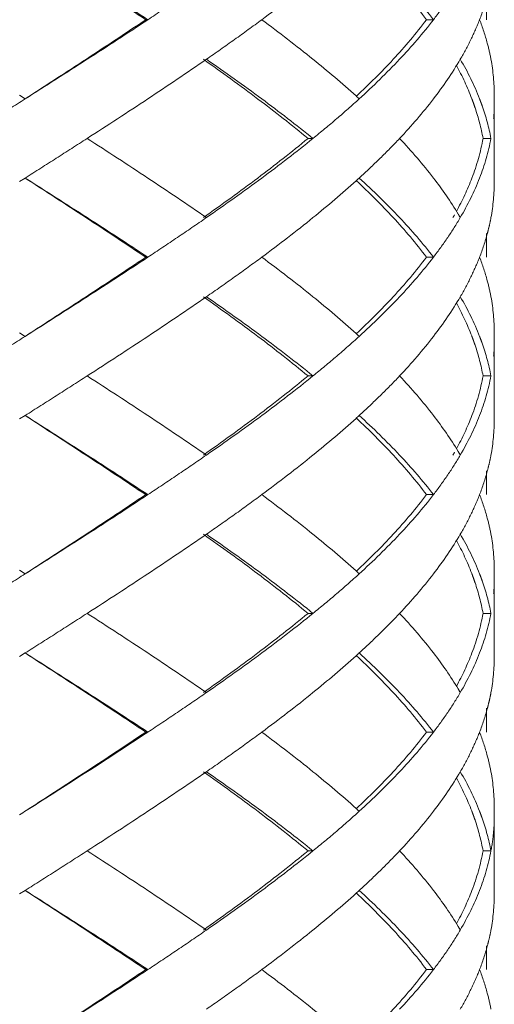
# Model space of a CAD drawing. Units: millimetres. Extents: x -11664 to -10905, y -1051 to -333.
# Drawn here: x -11296 to -11290, y -917 to -905 of the extents above; entities that cross this region are included whole.
import ezdxf

# ---------------------------------------------------------------- set-up
doc = ezdxf.new("R2010")
doc.units = ezdxf.units.MM
doc.linetypes.add('CENTER', pattern=[2, 1.25, -0.25, 0.25, -0.25])
doc.linetypes.add('DASHED', pattern=[0.75, 0.5, -0.25])
doc.layers.add('中心线', color=4, linetype='CENTER', lineweight=18)

msp = doc.modelspace()

# ---------------------------------------------------------------- linework, layer by layer
at = {"layer": '中心线', "color": 0, "linetype": 'DASHED', "ltscale": 15}
for p, q in [((-11290.386, -904.411), (-11290.386, -904.712)), ((-11294.692, -904.712), (-11294.665, -904.712)), ((-11291.142, -904.712), (-11291.055, -904.712)), ((-11296.286, -905.667), (-11296.216, -905.712)), ((-11290.286, -906.756), (-11290.286, -905.667)), ((-11292.64, -906.212), (-11292.578, -906.212)), ((-11290.428, -906.212), (-11290.328, -906.212)), ((-11296.216, -906.712), (-11296.286, -906.756)), ((-11290.386, -907.411), (-11290.386, -907.712)), ((-11294.692, -907.712), (-11294.665, -907.712)), ((-11291.142, -907.712), (-11291.055, -907.712)), ((-11296.286, -908.667), (-11296.216, -908.712)), ((-11290.286, -909.756), (-11290.286, -908.667)), ((-11292.64, -909.212), (-11292.578, -909.212)), ((-11290.428, -909.212), (-11290.328, -909.212)), ((-11296.216, -909.712), (-11296.286, -909.756)), ((-11290.386, -910.411), (-11290.386, -910.712)), ((-11294.692, -910.712), (-11294.665, -910.712)), ((-11291.142, -910.712), (-11291.055, -910.712)), ((-11296.286, -911.667), (-11296.216, -911.712)), ((-11290.286, -912.756), (-11290.286, -911.667)), ((-11292.64, -912.212), (-11292.578, -912.212)), ((-11290.428, -912.212), (-11290.328, -912.212)), ((-11296.216, -912.712), (-11296.286, -912.756)), ((-11290.386, -913.411), (-11290.386, -913.712)), ((-11294.692, -913.712), (-11294.665, -913.712)), ((-11291.142, -913.712), (-11291.055, -913.712)), ((-11290.286, -915.756), (-11290.286, -914.667)), ((-11292.64, -915.212), (-11292.578, -915.212)), ((-11290.428, -915.212), (-11290.328, -915.212)), ((-11296.216, -915.712), (-11296.286, -915.756)), ((-11290.386, -916.411), (-11290.386, -916.712)), ((-11294.692, -916.712), (-11294.665, -916.712)), ((-11291.142, -916.712), (-11291.055, -916.712))]:
    msp.add_line(p, q, dxfattribs=at)
for points, start_tangent, end_tangent in [([(-11296.217, -903.712), (-11295.447, -904.212), (-11294.692, -904.712)], (0.839419, -0.543485), (0.829849, -0.557989)), ([(-11296.216, -903.712), (-11295.433, -904.212), (-11294.665, -904.712)], (0.843547, -0.537055), (0.834152, -0.551534)), ([(-11292.034, -903.748), (-11292.578, -904.212), (-11293.225, -904.712)], (-0.74244, -0.669913), (-0.803786, -0.594919)), ([(-11292.028, -903.746), (-11291.56, -904.215), (-11291.142, -904.712)], (0.730428, -0.68299), (0.60338, -0.797454)), ([(-11293.925, -904.212), (-11294.291, -904.462), (-11294.665, -904.712)], (-0.82213, -0.5693), (-0.834152, -0.551534)), ([(-11291.483, -904.212), (-11291.055, -904.712)], (0.685538, -0.728036), (0.609824, -0.792537)), ([(-11290.874, -904.462), (-11291.055, -904.712)], (-0.561312, -0.827604), (-0.609824, -0.792537)), ([(-11290.374, -904.414), (-11290.472, -904.712)], (-0.259957, -0.96562), (-0.362378, -0.932031)), ([(-11294.692, -904.712), (-11295.443, -905.209), (-11296.217, -905.712)], (-0.829849, -0.557989), (-0.839419, -0.543485)), ([(-11294.665, -904.712), (-11295.433, -905.212), (-11296.216, -905.712)], (-0.834152, -0.551534), (-0.843547, -0.537055)), ([(-11293.225, -904.712), (-11293.569, -904.962), (-11293.925, -905.212)], (-0.803786, -0.594919), (-0.82213, -0.5693)), ([(-11293.225, -904.712), (-11292.578, -905.212), (-11292.034, -905.675)], (0.803786, -0.594919), (0.74244, -0.669913)), ([(-11291.142, -904.712), (-11291.563, -905.212), (-11292.028, -905.677)], (-0.60338, -0.797454), (-0.730426, -0.682992)), ([(-11291.055, -904.712), (-11291.483, -905.212)], (-0.609824, -0.792537), (-0.685538, -0.728036)), ([(-11290.472, -904.712), (-11290.582, -904.962), (-11290.716, -905.212)], (-0.362378, -0.932031), (-0.504383, -0.86348)), ([(-11290.472, -904.712), (-11290.374, -905.01)], (0.362378, -0.932031), (0.259957, -0.96562)), ([(-11290.374, -905.01), (-11290.328, -905.212)], (0.259957, -0.96562), (0.183445, -0.98303)), ([(-11293.925, -905.212), (-11294.665, -905.712), (-11295.433, -906.212)], (-0.82213, -0.5693), (-0.841068, -0.540929)), ([(-11293.964, -905.212), (-11293.273, -905.714), (-11292.64, -906.212)], (0.817613, -0.575768), (0.77195, -0.635684)), ([(-11293.925, -905.212), (-11293.225, -905.712), (-11292.578, -906.212)], (0.82213, -0.5693), (0.777158, -0.629306)), ([(-11291.483, -905.212), (-11291.994, -905.712)], (-0.685538, -0.728036), (-0.739231, -0.673452)), ([(-11290.716, -905.212), (-11291.055, -905.712)], (-0.504383, -0.86348), (-0.60979, -0.792563)), ([(-11290.716, -905.212), (-11290.472, -905.712), (-11290.469, -905.72)], (0.504383, -0.86348), (0.359486, -0.93315)), ([(-11290.328, -905.212), (-11290.286, -905.667)], (0.183445, -0.98303), (0.000267, -1)), ([(-11290.765, -905.289), (-11290.57, -905.71)], (0.47871, -0.877973), (0.357535, -0.9339)), ([(-11296.216, -905.712), (-11296.608, -905.962), (-11296.999, -906.212)], (-0.843547, -0.537055), (-0.841824, -0.539753)), ([(-11291.994, -905.712), (-11292.277, -905.962), (-11292.578, -906.212)], (-0.739231, -0.673452), (-0.777158, -0.629306)), ([(-11292.034, -905.675), (-11291.994, -905.712)], (0.74244, -0.669913), (0.73923, -0.673453)), ([(-11291.055, -905.712), (-11291.483, -906.212)], (-0.60979, -0.792563), (-0.685536, -0.728039)), ([(-11290.57, -905.71), (-11290.557, -905.744)], (0.357535, -0.9339), (0.346502, -0.938049)), ([(-11290.557, -905.744), (-11290.543, -905.784)], (0.346502, -0.938049), (0.333354, -0.942802)), ([(-11290.469, -905.72), (-11290.454, -905.76)], (0.359486, -0.93315), (0.346412, -0.938083)), ([(-11290.454, -905.76), (-11290.439, -905.8)], (0.346412, -0.938083), (0.332976, -0.942935)), ([(-11290.286, -905.756), (-11290.294, -905.962)], (-0.000044, -1), (-0.084116, -0.996456)), ([(-11290.543, -905.784), (-11290.529, -905.825)], (0.333354, -0.942802), (0.319852, -0.947468)), ([(-11290.529, -905.825), (-11290.428, -906.212)], (0.319852, -0.947467), (0.18069, -0.98354)), ([(-11290.439, -905.8), (-11290.328, -906.212)], (0.332976, -0.942935), (0.18365, -0.982992)), ([(-11295.433, -906.212), (-11295.823, -906.462), (-11296.216, -906.712)], (-0.841068, -0.540929), (-0.843547, -0.537055)), ([(-11295.433, -906.212), (-11294.665, -906.712), (-11293.925, -907.212)], (0.841068, -0.540929), (0.82213, -0.5693)), ([(-11292.64, -906.212), (-11293.276, -906.712), (-11293.964, -907.212)], (-0.77195, -0.635684), (-0.817613, -0.575768)), ([(-11292.578, -906.212), (-11293.225, -906.712), (-11293.925, -907.212)], (-0.777158, -0.629306), (-0.82213, -0.5693)), ([(-11291.483, -906.212), (-11291.729, -906.462), (-11291.994, -906.712)], (-0.685536, -0.728039), (-0.739231, -0.673452)), ([(-11291.483, -906.212), (-11291.055, -906.712)], (0.685536, -0.728039), (0.60979, -0.792563)), ([(-11290.428, -906.212), (-11290.569, -906.712)], (-0.18069, -0.98354), (-0.356899, -0.934143)), ([(-11290.328, -906.212), (-11290.472, -906.712)], (-0.18365, -0.982992), (-0.362154, -0.932118)), ([(-11296.217, -906.712), (-11295.45, -907.21), (-11294.692, -907.712)], (0.839419, -0.543485), (0.829849, -0.557989)), ([(-11296.216, -906.712), (-11295.433, -907.212), (-11294.665, -907.712)], (0.843547, -0.537055), (0.834152, -0.551534)), ([(-11292.034, -906.748), (-11292.578, -907.212), (-11293.225, -907.712)], (-0.74244, -0.669913), (-0.803786, -0.594919)), ([(-11291.994, -906.712), (-11292.034, -906.748)], (-0.73923, -0.673453), (-0.74244, -0.669913)), ([(-11292.028, -906.746), (-11291.564, -907.211), (-11291.142, -907.712)], (0.730426, -0.682992), (0.60338, -0.797454)), ([(-11291.994, -906.712), (-11291.483, -907.212)], (0.739231, -0.673452), (0.685538, -0.728036)), ([(-11291.055, -906.712), (-11290.742, -907.167)], (0.60979, -0.792563), (0.515193, -0.857074)), ([(-11290.569, -906.712), (-11290.765, -907.134)], (-0.356899, -0.934143), (-0.478706, -0.877975)), ([(-11290.472, -906.712), (-11290.716, -907.212)], (-0.362154, -0.932118), (-0.504383, -0.86348)), ([(-11290.286, -906.756), (-11290.328, -907.212)], (-0.000267, -1), (-0.183445, -0.98303)), ([(-11293.925, -907.212), (-11294.291, -907.462), (-11294.665, -907.712)], (-0.82213, -0.5693), (-0.834152, -0.551534)), ([(-11291.483, -907.212), (-11291.055, -907.712)], (0.685538, -0.728036), (0.609824, -0.792537)), ([(-11290.716, -907.212), (-11290.874, -907.462)], (-0.504383, -0.86348), (-0.561312, -0.827604)), ([(-11290.789, -907.177), (-11290.809, -907.212)], (-0.489494, -0.872007), (-0.498075, -0.867134)), ([(-11290.742, -907.167), (-11290.716, -907.212)], (0.515194, -0.857074), (0.504383, -0.86348)), ([(-11290.328, -907.212), (-11290.35, -907.317)], (-0.183445, -0.98303), (-0.2239, -0.974612)), ([(-11290.35, -907.317), (-11290.374, -907.414)], (-0.2239, -0.974612), (-0.259957, -0.96562)), ([(-11290.874, -907.462), (-11291.055, -907.712)], (-0.561312, -0.827604), (-0.609824, -0.792537)), ([(-11290.374, -907.414), (-11290.472, -907.712)], (-0.259957, -0.96562), (-0.362378, -0.932031)), ([(-11294.692, -907.712), (-11295.447, -908.212), (-11296.217, -908.712)], (-0.829849, -0.557989), (-0.839419, -0.543485)), ([(-11294.665, -907.712), (-11295.433, -908.212), (-11296.216, -908.712)], (-0.834152, -0.551534), (-0.843547, -0.537055)), ([(-11293.225, -907.712), (-11293.569, -907.962), (-11293.925, -908.212)], (-0.803786, -0.594919), (-0.82213, -0.5693)), ([(-11293.225, -907.712), (-11292.578, -908.212), (-11292.034, -908.675)], (0.803786, -0.594919), (0.74244, -0.669913)), ([(-11291.142, -907.712), (-11291.563, -908.212), (-11292.028, -908.677)], (-0.60338, -0.797454), (-0.730426, -0.682992)), ([(-11291.055, -907.712), (-11291.483, -908.212)], (-0.609824, -0.792537), (-0.685538, -0.728036)), ([(-11290.472, -907.712), (-11290.582, -907.962), (-11290.716, -908.212)], (-0.362378, -0.932031), (-0.504383, -0.86348)), ([(-11290.472, -907.712), (-11290.374, -908.01)], (0.362378, -0.932031), (0.259957, -0.96562)), ([(-11290.374, -908.01), (-11290.328, -908.212)], (0.259957, -0.96562), (0.183445, -0.98303)), ([(-11293.925, -908.212), (-11294.665, -908.712), (-11295.433, -909.212)], (-0.82213, -0.5693), (-0.841068, -0.540929)), ([(-11293.964, -908.212), (-11293.273, -908.714), (-11292.64, -909.212)], (0.817613, -0.575768), (0.77195, -0.635684)), ([(-11293.925, -908.212), (-11293.225, -908.712), (-11292.578, -909.212)], (0.82213, -0.5693), (0.777158, -0.629306)), ([(-11291.483, -908.212), (-11291.994, -908.712)], (-0.685538, -0.728036), (-0.739231, -0.673452)), ([(-11290.716, -908.212), (-11291.055, -908.712)], (-0.504383, -0.86348), (-0.60979, -0.792563)), ([(-11290.716, -908.212), (-11290.472, -908.712), (-11290.469, -908.72)], (0.504383, -0.86348), (0.359486, -0.93315)), ([(-11290.328, -908.212), (-11290.286, -908.667)], (0.183445, -0.98303), (0.000267, -1)), ([(-11290.765, -908.289), (-11290.571, -908.707)], (0.478717, -0.877969), (0.358377, -0.933577)), ([(-11296.216, -908.712), (-11296.608, -908.962), (-11296.999, -909.212)], (-0.843547, -0.537055), (-0.841824, -0.539753)), ([(-11291.994, -908.712), (-11292.277, -908.962), (-11292.578, -909.212)], (-0.739231, -0.673452), (-0.777158, -0.629306)), ([(-11292.034, -908.675), (-11291.994, -908.712)], (0.74244, -0.669913), (0.73923, -0.673453)), ([(-11291.055, -908.712), (-11291.483, -909.212)], (-0.60979, -0.792563), (-0.685536, -0.728039)), ([(-11290.571, -908.707), (-11290.557, -908.744)], (0.358377, -0.933577), (0.34646, -0.938065)), ([(-11290.557, -908.744), (-11290.543, -908.784)], (0.34646, -0.938065), (0.333314, -0.942816)), ([(-11290.469, -908.72), (-11290.454, -908.76)], (0.359486, -0.93315), (0.346412, -0.938083)), ([(-11290.286, -908.756), (-11290.294, -908.962)], (-0.000044, -1), (-0.084116, -0.996456)), ([(-11290.543, -908.784), (-11290.528, -908.825)], (0.333315, -0.942816), (0.319814, -0.94748)), ([(-11290.528, -908.825), (-11290.428, -909.212)], (0.319814, -0.94748), (0.18069, -0.98354)), ([(-11290.454, -908.76), (-11290.439, -908.8)], (0.346412, -0.938083), (0.332976, -0.942935)), ([(-11290.439, -908.8), (-11290.328, -909.212)], (0.332976, -0.942935), (0.18365, -0.982992)), ([(-11295.433, -909.212), (-11295.823, -909.462), (-11296.216, -909.712)], (-0.841068, -0.540929), (-0.843547, -0.537055)), ([(-11295.433, -909.212), (-11294.665, -909.712), (-11293.925, -910.212)], (0.841068, -0.540929), (0.82213, -0.5693)), ([(-11292.64, -909.212), (-11293.276, -909.712), (-11293.964, -910.212)], (-0.77195, -0.635684), (-0.817613, -0.575768)), ([(-11292.578, -909.212), (-11293.225, -909.712), (-11293.925, -910.212)], (-0.777158, -0.629306), (-0.82213, -0.5693)), ([(-11291.483, -909.212), (-11291.729, -909.462), (-11291.994, -909.712)], (-0.685536, -0.728039), (-0.739231, -0.673452)), ([(-11291.483, -909.212), (-11291.055, -909.712)], (0.685536, -0.728039), (0.60979, -0.792563)), ([(-11290.428, -909.212), (-11290.569, -909.712)], (-0.18069, -0.98354), (-0.356898, -0.934143)), ([(-11290.328, -909.212), (-11290.472, -909.712)], (-0.18365, -0.982992), (-0.362154, -0.932118)), ([(-11296.217, -909.712), (-11295.446, -910.213), (-11294.692, -910.712)], (0.839419, -0.543485), (0.829849, -0.557989)), ([(-11296.216, -909.712), (-11295.433, -910.212), (-11294.665, -910.712)], (0.843547, -0.537055), (0.834152, -0.551534)), ([(-11292.034, -909.748), (-11292.578, -910.212), (-11293.225, -910.712)], (-0.74244, -0.669913), (-0.803786, -0.594919)), ([(-11291.994, -909.712), (-11292.034, -909.748)], (-0.73923, -0.673453), (-0.74244, -0.669913)), ([(-11292.028, -909.746), (-11291.56, -910.215), (-11291.142, -910.712)], (0.730428, -0.68299), (0.60338, -0.797454)), ([(-11291.994, -909.712), (-11291.483, -910.212)], (0.739231, -0.673452), (0.685538, -0.728036)), ([(-11291.055, -909.712), (-11290.742, -910.167)], (0.60979, -0.792563), (0.515193, -0.857074)), ([(-11290.569, -909.712), (-11290.765, -910.134)], (-0.356898, -0.934143), (-0.478706, -0.877975)), ([(-11290.472, -909.712), (-11290.716, -910.212)], (-0.362154, -0.932118), (-0.504383, -0.86348)), ([(-11290.286, -909.756), (-11290.328, -910.212)], (-0.000267, -1), (-0.183445, -0.98303)), ([(-11293.925, -910.212), (-11294.291, -910.462), (-11294.665, -910.712)], (-0.82213, -0.5693), (-0.834152, -0.551534)), ([(-11291.483, -910.212), (-11291.055, -910.712)], (0.685538, -0.728036), (0.609824, -0.792537)), ([(-11290.716, -910.212), (-11290.874, -910.462)], (-0.504383, -0.86348), (-0.561312, -0.827604)), ([(-11290.789, -910.177), (-11290.809, -910.212)], (-0.489494, -0.872007), (-0.498075, -0.867134)), ([(-11290.742, -910.167), (-11290.716, -910.212)], (0.515194, -0.857074), (0.504383, -0.86348)), ([(-11290.328, -910.212), (-11290.35, -910.317)], (-0.183445, -0.98303), (-0.2239, -0.974612)), ([(-11290.35, -910.317), (-11290.374, -910.414)], (-0.2239, -0.974612), (-0.259957, -0.96562)), ([(-11290.874, -910.462), (-11291.055, -910.712)], (-0.561312, -0.827604), (-0.609824, -0.792537)), ([(-11290.374, -910.414), (-11290.472, -910.712)], (-0.259957, -0.96562), (-0.362378, -0.932031)), ([(-11294.692, -910.712), (-11295.447, -911.212), (-11296.217, -911.712)], (-0.829849, -0.557989), (-0.839419, -0.543485)), ([(-11294.665, -910.712), (-11295.433, -911.212), (-11296.216, -911.712)], (-0.834152, -0.551534), (-0.843547, -0.537055)), ([(-11293.225, -910.712), (-11293.569, -910.962), (-11293.925, -911.212)], (-0.803786, -0.594919), (-0.82213, -0.5693)), ([(-11293.225, -910.712), (-11292.578, -911.212), (-11292.034, -911.675)], (0.803786, -0.594919), (0.74244, -0.669913)), ([(-11291.142, -910.712), (-11291.563, -911.212), (-11292.028, -911.677)], (-0.60338, -0.797454), (-0.730426, -0.682992)), ([(-11291.055, -910.712), (-11291.483, -911.212)], (-0.609824, -0.792537), (-0.685538, -0.728036)), ([(-11290.472, -910.712), (-11290.582, -910.962), (-11290.716, -911.212)], (-0.362378, -0.932031), (-0.504383, -0.86348)), ([(-11290.472, -910.712), (-11290.374, -911.01)], (0.362378, -0.932031), (0.259957, -0.96562)), ([(-11290.374, -911.01), (-11290.328, -911.212)], (0.259957, -0.96562), (0.183445, -0.98303)), ([(-11293.925, -911.212), (-11294.665, -911.712), (-11295.433, -912.212)], (-0.82213, -0.5693), (-0.841068, -0.540929)), ([(-11293.964, -911.212), (-11293.274, -911.713), (-11292.64, -912.212)], (0.817613, -0.575768), (0.77195, -0.635684)), ([(-11293.925, -911.212), (-11293.225, -911.712), (-11292.578, -912.212)], (0.82213, -0.5693), (0.777158, -0.629306)), ([(-11291.483, -911.212), (-11291.994, -911.712)], (-0.685538, -0.728036), (-0.739231, -0.673452)), ([(-11290.716, -911.212), (-11291.055, -911.712)], (-0.504383, -0.86348), (-0.60979, -0.792563)), ([(-11290.716, -911.212), (-11290.472, -911.712), (-11290.469, -911.72)], (0.504383, -0.86348), (0.359486, -0.93315)), ([(-11290.328, -911.212), (-11290.286, -911.667)], (0.183445, -0.98303), (0.000267, -1)), ([(-11290.765, -911.289), (-11290.57, -911.709)], (0.478712, -0.877972), (0.357687, -0.933841)), ([(-11296.216, -911.712), (-11296.608, -911.962), (-11296.999, -912.212)], (-0.843547, -0.537055), (-0.841824, -0.539753)), ([(-11291.994, -911.712), (-11292.277, -911.962), (-11292.578, -912.212)], (-0.739231, -0.673452), (-0.777158, -0.629306)), ([(-11292.034, -911.675), (-11291.994, -911.712)], (0.74244, -0.669913), (0.73923, -0.673453)), ([(-11291.055, -911.712), (-11291.483, -912.212)], (-0.60979, -0.792563), (-0.685536, -0.728039)), ([(-11290.57, -911.709), (-11290.557, -911.744)], (0.357687, -0.933841), (0.346495, -0.938052)), ([(-11290.469, -911.72), (-11290.454, -911.76)], (0.359486, -0.93315), (0.346412, -0.938083)), ([(-11290.557, -911.744), (-11290.543, -911.784)], (0.346495, -0.938052), (0.333347, -0.942804)), ([(-11290.543, -911.784), (-11290.529, -911.825)], (0.333347, -0.942804), (0.319845, -0.94747)), ([(-11290.529, -911.825), (-11290.428, -912.212)], (0.319845, -0.94747), (0.18069, -0.98354)), ([(-11290.454, -911.76), (-11290.439, -911.8)], (0.346412, -0.938083), (0.332976, -0.942935)), ([(-11290.439, -911.8), (-11290.328, -912.212)], (0.332976, -0.942935), (0.18365, -0.982992)), ([(-11290.286, -911.756), (-11290.294, -911.962)], (-0.000044, -1), (-0.084116, -0.996456)), ([(-11295.433, -912.212), (-11295.823, -912.462), (-11296.216, -912.712)], (-0.841068, -0.540929), (-0.843547, -0.537055)), ([(-11295.433, -912.212), (-11294.665, -912.712), (-11293.925, -913.212)], (0.841068, -0.540929), (0.82213, -0.5693)), ([(-11292.64, -912.212), (-11293.276, -912.712), (-11293.964, -913.212)], (-0.77195, -0.635684), (-0.817613, -0.575768)), ([(-11292.578, -912.212), (-11293.225, -912.712), (-11293.925, -913.212)], (-0.777158, -0.629306), (-0.82213, -0.5693)), ([(-11291.483, -912.212), (-11291.729, -912.462), (-11291.994, -912.712)], (-0.685536, -0.728039), (-0.739231, -0.673452)), ([(-11291.483, -912.212), (-11291.055, -912.712)], (0.685536, -0.728039), (0.60979, -0.792563)), ([(-11290.428, -912.212), (-11290.569, -912.712)], (-0.18069, -0.98354), (-0.356901, -0.934142)), ([(-11290.328, -912.212), (-11290.472, -912.712)], (-0.18365, -0.982992), (-0.362154, -0.932118)), ([(-11296.217, -912.712), (-11295.45, -913.21), (-11294.692, -913.712)], (0.839419, -0.543485), (0.829849, -0.557989)), ([(-11296.216, -912.712), (-11295.433, -913.212), (-11294.665, -913.712)], (0.843547, -0.537055), (0.834152, -0.551534)), ([(-11291.994, -912.712), (-11292.034, -912.748)], (-0.73923, -0.673453), (-0.74244, -0.669913)), ([(-11291.994, -912.712), (-11291.483, -913.212)], (0.739231, -0.673452), (0.685538, -0.728036)), ([(-11291.055, -912.712), (-11290.742, -913.167)], (0.60979, -0.792563), (0.515193, -0.857074)), ([(-11290.569, -912.712), (-11290.765, -913.134)], (-0.356901, -0.934142), (-0.478706, -0.877975)), ([(-11290.472, -912.712), (-11290.716, -913.212)], (-0.362154, -0.932118), (-0.504383, -0.86348)), ([(-11292.034, -912.748), (-11292.578, -913.212), (-11293.225, -913.712)], (-0.74244, -0.669913), (-0.803786, -0.594919)), ([(-11292.028, -912.746), (-11291.564, -913.211), (-11291.142, -913.712)], (0.730426, -0.682992), (0.60338, -0.797454)), ([(-11290.286, -912.756), (-11290.328, -913.212)], (-0.000267, -1), (-0.183445, -0.98303)), ([(-11293.925, -913.212), (-11294.291, -913.462), (-11294.665, -913.712)], (-0.82213, -0.5693), (-0.834152, -0.551534)), ([(-11291.483, -913.212), (-11291.055, -913.712)], (0.685538, -0.728036), (0.609824, -0.792537)), ([(-11290.716, -913.212), (-11290.874, -913.462)], (-0.504383, -0.86348), (-0.561312, -0.827604)), ([(-11290.742, -913.167), (-11290.716, -913.212)], (0.515194, -0.857074), (0.504383, -0.86348)), ([(-11290.328, -913.212), (-11290.35, -913.317)], (-0.183445, -0.98303), (-0.2239, -0.974612)), ([(-11290.35, -913.317), (-11290.374, -913.414)], (-0.2239, -0.974612), (-0.259957, -0.96562)), ([(-11290.874, -913.462), (-11291.055, -913.712)], (-0.561312, -0.827604), (-0.609824, -0.792537)), ([(-11290.374, -913.414), (-11290.472, -913.712)], (-0.259957, -0.96562), (-0.362378, -0.932031)), ([(-11294.692, -913.712), (-11295.96, -914.545), (-11296.286, -914.756)], (-0.829849, -0.557989), (-0.839438, -0.543456)), ([(-11294.665, -913.712), (-11295.954, -914.545), (-11296.286, -914.756)], (-0.834152, -0.551534), (-0.843566, -0.537026)), ([(-11293.225, -913.712), (-11293.569, -913.962), (-11293.925, -914.212)], (-0.803786, -0.594919), (-0.82213, -0.5693)), ([(-11293.225, -913.712), (-11292.578, -914.212), (-11292.034, -914.675)], (0.803786, -0.594919), (0.74244, -0.669913)), ([(-11291.142, -913.712), (-11291.563, -914.212), (-11292.028, -914.677)], (-0.60338, -0.797454), (-0.730426, -0.682992)), ([(-11291.055, -913.712), (-11291.483, -914.212)], (-0.609824, -0.792537), (-0.685538, -0.728036)), ([(-11290.472, -913.712), (-11290.582, -913.962), (-11290.716, -914.212)], (-0.362378, -0.932031), (-0.504383, -0.86348)), ([(-11290.472, -913.712), (-11290.374, -914.01)], (0.362378, -0.932031), (0.259957, -0.96562)), ([(-11290.374, -914.01), (-11290.328, -914.212)], (0.259957, -0.96562), (0.183445, -0.98303)), ([(-11293.925, -914.212), (-11294.665, -914.712), (-11295.433, -915.212)], (-0.82213, -0.5693), (-0.841068, -0.540929)), ([(-11293.964, -914.212), (-11293.272, -914.715), (-11292.64, -915.212)], (0.817613, -0.575768), (0.77195, -0.635684)), ([(-11293.925, -914.212), (-11293.225, -914.712), (-11292.578, -915.212)], (0.82213, -0.5693), (0.777158, -0.629306)), ([(-11291.483, -914.212), (-11291.994, -914.712)], (-0.685538, -0.728036), (-0.739231, -0.673452)), ([(-11290.716, -914.212), (-11291.055, -914.712)], (-0.504383, -0.86348), (-0.60979, -0.792563)), ([(-11290.716, -914.212), (-11290.472, -914.712), (-11290.469, -914.72)], (0.504383, -0.86348), (0.359486, -0.93315)), ([(-11290.328, -914.212), (-11290.286, -914.667)], (0.183445, -0.98303), (0.000267, -1)), ([(-11290.765, -914.289), (-11290.571, -914.707)], (0.478717, -0.87797), (0.35834, -0.933591)), ([(-11292.578, -915.212), (-11292.277, -914.962), (-11291.994, -914.712)], (0.777158, 0.629306), (0.739231, 0.673452)), ([(-11292.034, -914.675), (-11291.994, -914.712)], (0.74244, -0.669913), (0.73923, -0.673453)), ([(-11291.055, -914.712), (-11291.483, -915.212)], (-0.60979, -0.792563), (-0.685536, -0.728039)), ([(-11290.571, -914.707), (-11290.557, -914.744)], (0.35834, -0.933591), (0.346462, -0.938064)), ([(-11290.469, -914.72), (-11290.454, -914.76)], (0.359486, -0.93315), (0.346412, -0.938083)), ([(-11290.557, -914.744), (-11290.543, -914.784)], (0.346462, -0.938064), (0.333316, -0.942815)), ([(-11290.543, -914.784), (-11290.528, -914.825)], (0.333316, -0.942815), (0.319816, -0.94748)), ([(-11290.528, -914.825), (-11290.428, -915.212)], (0.319816, -0.94748), (0.18069, -0.98354)), ([(-11290.454, -914.76), (-11290.439, -914.8)], (0.346412, -0.938083), (0.332976, -0.942935)), ([(-11290.439, -914.8), (-11290.328, -915.212)], (0.332976, -0.942935), (0.18365, -0.982992)), ([(-11290.328, -915.212), (-11290.294, -914.962), (-11290.286, -914.756)], (0.18365, 0.982992), (0.000044, 1)), ([(-11295.433, -915.212), (-11295.823, -915.462), (-11296.216, -915.712)], (-0.841068, -0.540929), (-0.843547, -0.537055)), ([(-11295.433, -915.212), (-11294.665, -915.712), (-11293.925, -916.212)], (0.841068, -0.540929), (0.82213, -0.5693)), ([(-11292.64, -915.212), (-11293.276, -915.712), (-11293.964, -916.212)], (-0.77195, -0.635684), (-0.817613, -0.575768)), ([(-11292.578, -915.212), (-11293.225, -915.712), (-11293.925, -916.212)], (-0.777158, -0.629306), (-0.82213, -0.5693)), ([(-11291.483, -915.212), (-11291.729, -915.462), (-11291.994, -915.712)], (-0.685536, -0.728039), (-0.739231, -0.673452)), ([(-11291.483, -915.212), (-11291.055, -915.712)], (0.685536, -0.728039), (0.60979, -0.792563)), ([(-11290.428, -915.212), (-11290.569, -915.712)], (-0.18069, -0.98354), (-0.356908, -0.93414)), ([(-11290.328, -915.212), (-11290.472, -915.712)], (-0.18365, -0.982992), (-0.362154, -0.932118)), ([(-11296.217, -915.712), (-11295.446, -916.213), (-11294.692, -916.712)], (0.839419, -0.543485), (0.829849, -0.557989)), ([(-11296.216, -915.712), (-11295.433, -916.212), (-11294.665, -916.712)], (0.843547, -0.537055), (0.834152, -0.551534)), ([(-11291.994, -915.712), (-11292.034, -915.748)], (-0.73923, -0.673453), (-0.74244, -0.669913)), ([(-11291.994, -915.712), (-11291.483, -916.212)], (0.739231, -0.673452), (0.685538, -0.728036)), ([(-11291.055, -915.712), (-11290.742, -916.167)], (0.60979, -0.792563), (0.515193, -0.857074)), ([(-11290.569, -915.712), (-11290.765, -916.134)], (-0.356908, -0.93414), (-0.478706, -0.877975)), ([(-11290.472, -915.712), (-11290.716, -916.212)], (-0.362154, -0.932118), (-0.504383, -0.86348)), ([(-11292.034, -915.748), (-11292.578, -916.212), (-11293.225, -916.712)], (-0.74244, -0.669913), (-0.803786, -0.594919)), ([(-11292.028, -915.746), (-11291.56, -916.215), (-11291.142, -916.712)], (0.730428, -0.68299), (0.60338, -0.797454)), ([(-11290.286, -915.756), (-11290.328, -916.212)], (-0.000267, -1), (-0.183445, -0.98303)), ([(-11293.925, -916.212), (-11294.291, -916.462), (-11294.665, -916.712)], (-0.82213, -0.5693), (-0.834152, -0.551534)), ([(-11291.483, -916.212), (-11291.055, -916.712)], (0.685538, -0.728036), (0.609824, -0.792537)), ([(-11290.716, -916.212), (-11290.874, -916.462)], (-0.504383, -0.86348), (-0.561312, -0.827604)), ([(-11290.742, -916.167), (-11290.716, -916.212)], (0.515194, -0.857074), (0.504383, -0.86348)), ([(-11290.328, -916.212), (-11290.35, -916.317)], (-0.183445, -0.98303), (-0.2239, -0.974612)), ([(-11290.35, -916.317), (-11290.374, -916.414)], (-0.2239, -0.974612), (-0.259957, -0.96562)), ([(-11290.874, -916.462), (-11291.055, -916.712)], (-0.561312, -0.827604), (-0.609824, -0.792537)), ([(-11290.374, -916.414), (-11290.472, -916.712)], (-0.259957, -0.96562), (-0.362378, -0.932031)), ([(-11294.692, -916.712), (-11295.447, -917.212), (-11296.217, -917.712)], (-0.829849, -0.557989), (-0.839419, -0.543485)), ([(-11294.665, -916.712), (-11295.433, -917.212), (-11296.216, -917.712)], (-0.834152, -0.551534), (-0.843547, -0.537055)), ([(-11293.225, -916.712), (-11293.569, -916.962), (-11293.925, -917.212)], (-0.803786, -0.594919), (-0.82213, -0.5693)), ([(-11293.225, -916.712), (-11292.578, -917.212), (-11292.034, -917.675)], (0.803786, -0.594919), (0.74244, -0.669913)), ([(-11291.142, -916.712), (-11291.563, -917.212), (-11292.028, -917.677)], (-0.60338, -0.797454), (-0.730426, -0.682992)), ([(-11291.055, -916.712), (-11291.483, -917.212)], (-0.609824, -0.792537), (-0.685538, -0.728036)), ([(-11290.472, -916.712), (-11290.582, -916.962), (-11290.716, -917.212)], (-0.362378, -0.932031), (-0.504383, -0.86348)), ([(-11290.472, -916.712), (-11290.374, -917.01)], (0.362378, -0.932031), (0.259957, -0.96562)), ([(-11290.374, -917.01), (-11290.328, -917.212)], (0.259957, -0.96562), (0.183445, -0.98303))]:
    msp.add_spline(points, degree=3, dxfattribs=dict(at, start_tangent=start_tangent, end_tangent=end_tangent))

doc.saveas('drawing.dxf')
